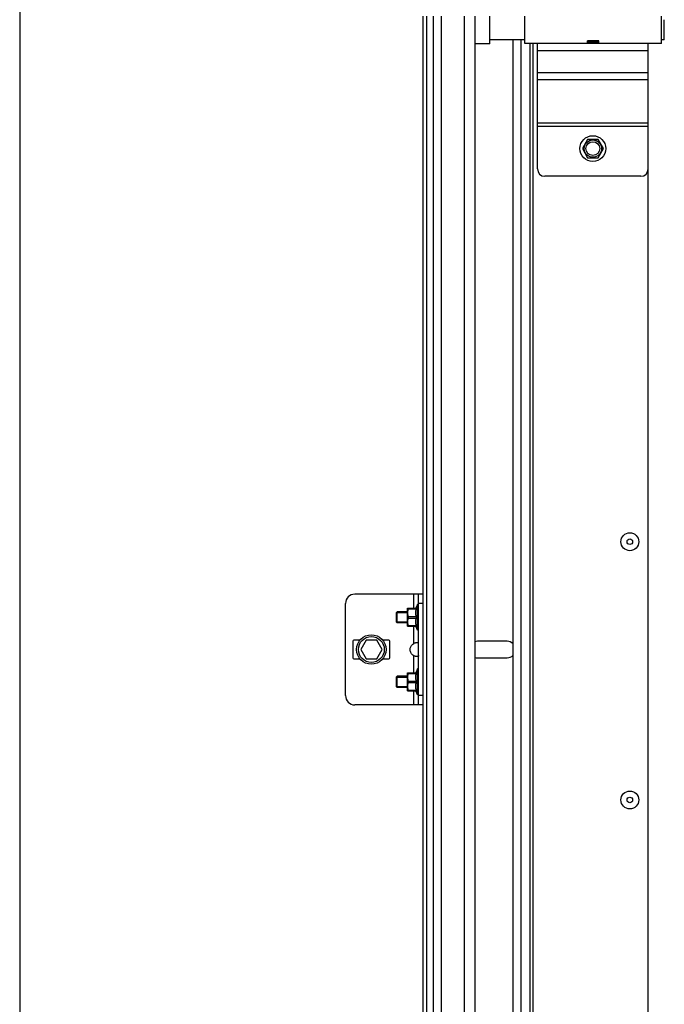
# Model space of a CAD drawing. Units: millimetres. Extents: x 63974 to 304533, y -19038 to 15937.
# Drawn here: x 66011 to 66360, y -7047 to -6513 of the extents above; entities that cross this region are included whole.
import ezdxf

# ---------------------------------------------------------------- set-up
doc = ezdxf.new("R2010")
doc.units = ezdxf.units.MM
doc.header["$LTSCALE"] = 46.255
doc.layers.get('0').update_dxf_attribs({"linetype": 'CONTINUOUS'})

msp = doc.modelspace()

# ---------------------------------------------------------------- linework, layer by layer
at = {"color": 7, "linetype": 'Continuous'}
for p, q in [((66010.5832, -4454.9944), (66010.5832, -9643.6859)), ((66229.0832, -7135.7859), (66229.0832, -6510.7859)), ((66231.0832, -7135.7859), (66231.0832, -6510.7859)), ((66257.0832, -6510.7859), (66257.0832, -7135.7859)), ((66265.2832, -6525.7859), (66265.2832, -6510.7859)), ((66359.7832, -6523.7855), (66359.7832, -6512.7863)), ((66284.2832, -6523.7859), (66265.2832, -6523.7859)), ((66277.8332, -7137.7859), (66277.8332, -6523.7859)), ((66282.3332, -7137.7859), (66282.3332, -6523.7859)), ((66359.7832, -6523.7859), (66358.2832, -6523.7859)), ((66265.2832, -6525.7859), (66257.0832, -6525.7859)), ((66287.0832, -7135.8859), (66287.0832, -6525.6859)), ((66324.3332, -6524.3859), (66318.2332, -6524.3859)), ((66318.2332, -6577.7495), (66315.3832, -6582.6859)), ((66323.9332, -6577.7495), (66318.2332, -6577.7495)), ((66326.7832, -6582.6859), (66323.9332, -6577.7495)), ((66315.3832, -6582.6859), (66318.2332, -6587.6222)), ((66318.2332, -6587.6222), (66323.9332, -6587.6222)), ((66323.9332, -6587.6222), (66326.7832, -6582.6859)), ((66351.1278, -7114.8431), (66351.1278, -6592.8431)), ((66229.0832, -6824.288), (66192.0832, -6824.288)), ((66226.5832, -6884.288), (66226.5832, -6824.288)), ((66187.0832, -6879.288), (66187.0832, -6829.288)), ((66220.5832, -6831.908), (66220.6183, -6831.8728)), ((66220.5832, -6841.6679), (66220.5832, -6831.9081)), ((66220.6118, -6831.8794), (66225.4013, -6831.8794)), ((66221.1532, -6831.8794), (66221.1532, -6832.2829)), ((66221.1532, -6832.2829), (66225.4013, -6832.2829)), ((66226.0832, -6829.788), (66225.1632, -6831.8794)), ((66225.4013, -6831.8794), (66225.4013, -6832.2829)), ((66226.0832, -6843.788), (66226.0832, -6829.788)), ((66226.5832, -6829.788), (66226.0832, -6829.788)), ((66215.0832, -6833.788), (66214.7296, -6834.1416)), ((66214.7296, -6839.4344), (66214.7296, -6834.1416)), ((66215.0832, -6839.788), (66215.0832, -6833.788)), ((66220.5832, -6833.788), (66215.0832, -6833.788)), ((66221.1532, -6837.1915), (66221.1532, -6836.3845)), ((66221.1532, -6836.3845), (66225.4013, -6836.3845)), ((66221.1532, -6837.1915), (66225.4013, -6837.1915)), ((66225.4013, -6836.3845), (66225.4013, -6837.1915)), ((66215.0832, -6839.788), (66214.7296, -6839.4344)), ((66220.5832, -6839.788), (66215.0832, -6839.788)), ((66220.5832, -6841.668), (66220.6183, -6841.7032)), ((66220.6118, -6841.6966), (66225.4013, -6841.6966)), ((66221.1532, -6841.6966), (66221.1532, -6841.2931)), ((66221.1532, -6841.2931), (66225.4013, -6841.2931)), ((66226.0832, -6843.788), (66225.1632, -6841.6966)), ((66225.4013, -6841.2931), (66225.4013, -6841.6966)), ((66226.5832, -6843.788), (66226.0832, -6843.788)), ((66194.8382, -6849.288), (66191.5832, -6849.288)), ((66198.1964, -6849.288), (66195.3097, -6854.288)), ((66203.9699, -6849.288), (66198.1964, -6849.288)), ((66206.8567, -6854.288), (66203.9699, -6849.288)), ((66210.5832, -6849.288), (66207.3282, -6849.288)), ((66191.0832, -6849.788), (66191.0832, -6858.788)), ((66195.3097, -6854.288), (66198.1964, -6859.288)), ((66203.9699, -6859.288), (66206.8567, -6854.288)), ((66211.0832, -6858.788), (66211.0832, -6849.788)), ((66274.5832, -6849.788), (66258.5832, -6849.788)), ((66191.5832, -6859.288), (66194.8382, -6859.288)), ((66198.1964, -6859.288), (66203.9699, -6859.288)), ((66207.3282, -6859.288), (66210.5832, -6859.288)), ((66258.5832, -6858.788), (66274.5832, -6858.788)), ((66226.0832, -6864.788), (66225.1632, -6866.8794)), ((66226.0832, -6878.788), (66226.0832, -6864.788)), ((66226.5832, -6864.788), (66226.0832, -6864.788)), ((66215.0832, -6868.788), (66214.7296, -6869.1416)), ((66214.7296, -6874.4344), (66214.7296, -6869.1416)), ((66215.0832, -6874.788), (66215.0832, -6868.788)), ((66220.5832, -6868.788), (66215.0832, -6868.788)), ((66220.5832, -6866.908), (66220.6183, -6866.8728)), ((66220.5832, -6876.6679), (66220.5832, -6866.9081)), ((66220.6118, -6866.8794), (66225.4013, -6866.8794)), ((66221.1532, -6866.8794), (66221.1532, -6867.2829)), ((66221.1532, -6867.2829), (66225.4013, -6867.2829)), ((66225.4013, -6866.8794), (66225.4013, -6867.2829)), ((66215.0832, -6874.788), (66214.7296, -6874.4344)), ((66220.5832, -6874.788), (66215.0832, -6874.788)), ((66221.1532, -6872.1915), (66221.1532, -6871.3845)), ((66221.1532, -6871.3845), (66225.4013, -6871.3845)), ((66221.1532, -6872.1915), (66225.4013, -6872.1915)), ((66225.4013, -6871.3845), (66225.4013, -6872.1915)), ((66220.5832, -6876.668), (66220.6183, -6876.7032)), ((66220.6118, -6876.6966), (66225.4013, -6876.6966)), ((66221.1532, -6876.6966), (66221.1532, -6876.2931)), ((66221.1532, -6876.2931), (66225.4013, -6876.2931)), ((66226.0832, -6878.788), (66225.1632, -6876.6966)), ((66225.4013, -6876.2931), (66225.4013, -6876.6966)), ((66226.5832, -6878.788), (66226.0832, -6878.788)), ((66229.0832, -6884.288), (66192.0832, -6884.288))]:
    msp.add_line(p, q, dxfattribs=at)
at = {"color": 9, "linetype": 'Continuous'}
for p, q in [((66234.5925, -6510.7859), (66234.5925, -7135.7859)), ((66238.9548, -6510.7859), (66238.9548, -7135.7859)), ((66251.4309, -6510.7859), (66251.4309, -7135.7859)), ((66288.5832, -6525.6859), (66288.5832, -7113.6859)), ((66323.9332, -6524.9134), (66318.2332, -6524.9134)), ((66351.0832, -6529.6859), (66291.0832, -6529.6859)), ((66351.0832, -6541.6859), (66291.0832, -6541.6859)), ((66351.0832, -6545.4294), (66291.0832, -6545.4294)), ((66351.0832, -6568.8141), (66291.0832, -6568.8141)), ((66351.0832, -6570.6859), (66291.0832, -6570.6859)), ((66224.0832, -6831.8794), (66224.0832, -6824.288)), ((66229.0832, -6829.288), (66226.5832, -6829.288)), ((66224.0832, -6850.9892), (66224.0832, -6841.6966)), ((66224.0832, -6866.8794), (66224.0832, -6857.5868)), ((66224.0832, -6884.288), (66224.0832, -6876.6966)), ((66229.0832, -6879.288), (66226.5832, -6879.288))]:
    msp.add_line(p, q, dxfattribs=at)
at = {"color": 3, "linetype": 'Continuous'}
for p, q in [((66284.2832, -6525.6859), (66284.2832, -6510.886)), ((66358.2832, -6525.6859), (66358.2832, -6510.886)), ((66358.2832, -6525.6859), (66284.2832, -6525.6859)), ((66291.0832, -6593.6859), (66291.0832, -6525.6859)), ((66318.2332, -6525.6859), (66318.2332, -6524.2357)), ((66324.3332, -6524.2357), (66318.2332, -6524.2357)), ((66323.9332, -6524.4859), (66318.2332, -6524.4859)), ((66323.9332, -6524.4859), (66323.9332, -6525.6859)), ((66324.3332, -6525.6859), (66324.3332, -6524.2357)), ((66351.0832, -6593.6859), (66351.0832, -6525.6859)), ((66347.0832, -6597.6859), (66295.0832, -6597.6859))]:
    msp.add_line(p, q, dxfattribs=at)
at = {"color": 2, "linetype": 'Continuous'}
for p, q in [((66214.7296, -6834.288), (66220.5832, -6834.288)), ((66214.7296, -6839.288), (66220.5832, -6839.288)), ((66214.7296, -6869.288), (66220.5832, -6869.288)), ((66214.7296, -6874.288), (66220.5832, -6874.288))]:
    msp.add_line(p, q, dxfattribs=at)
at = {"color": 7, "linetype": 'Continuous'}
for centre, radius in [((66321.0832, -6582.6859), 7), ((66321.0832, -6582.6859), 3.75), ((66341.1278, -6795.8431), 4.85), ((66341.1278, -6795.8431), 1.5), ((66201.0832, -6854.288), 8), ((66201.0832, -6854.288), 7), ((66341.1278, -6935.8431), 4.85), ((66341.1278, -6935.8431), 1.5)]:
    msp.add_circle(centre, radius, dxfattribs=at)
at = {"color": 9, "linetype": 'Continuous'}
msp.add_circle((66321.0832, -6582.6859), 4.7, dxfattribs=at)
at = {"color": 3, "linetype": 'Continuous'}
for centre, start, end in [((66295.0832, -6593.6859), 180, 270), ((66347.0832, -6593.6859), 270, 0)]:
    msp.add_arc(centre, 4, start, end, dxfattribs=at)
at = {"color": 7, "linetype": 'Continuous'}
for centre, radius, start, end in [((66192.0832, -6829.288), 5, 90, 180), ((66191.5832, -6849.788), 0.5, 90, 180), ((66210.5832, -6849.788), 0.5, 0, 90), ((66258.5832, -6854.288), 4.5, 90, 109.550643), ((66274.5832, -6854.288), 4.5, 43.360388, 90), ((66191.5832, -6858.788), 0.5, 180, 270), ((66210.5832, -6858.788), 0.5, 270, 0), ((66258.5832, -6854.288), 4.5, 250.449357, 270), ((66274.5832, -6854.288), 4.5, 270, 316.639612), ((66192.0832, -6879.288), 5, 180, 270)]:
    msp.add_arc(centre, radius, start, end, dxfattribs=at)
for points, start_tangent, end_tangent in [([(66221.1532, -6832.2829), (66220.9352, -6832.7654), (66220.7758, -6833.2256), (66220.6707, -6833.6731), (66220.6183, -6834.1142), (66220.6184, -6834.5535), (66220.6708, -6834.9946), (66220.7759, -6835.442), (66220.9352, -6835.902), (66221.1532, -6836.3845)], (-0.44845044, -0.8938077), (0.44845044, -0.8938077)), ([(66225.4013, -6836.3845), (66225.2989, -6835.8644), (66225.2245, -6835.3534), (66225.1787, -6834.8439), (66225.1632, -6834.3335), (66225.1787, -6833.8232), (66225.2245, -6833.3137), (66225.299, -6832.8028), (66225.4013, -6832.2829)], (-0.21551605, 0.9765003), (0.21551605, 0.9765003)), ([(66221.1532, -6837.1915), (66220.9352, -6837.674), (66220.7758, -6838.1342), (66220.6707, -6838.5817), (66220.6183, -6839.0229), (66220.6184, -6839.4622), (66220.6708, -6839.9033), (66220.7759, -6840.3506), (66220.9352, -6840.8107), (66221.1532, -6841.2931)], (-0.44845044, -0.8938077), (0.44845044, -0.8938077)), ([(66225.4013, -6841.2931), (66225.2989, -6840.7731), (66225.2245, -6840.2621), (66225.1787, -6839.7525), (66225.1632, -6839.2422), (66225.1787, -6838.7318), (66225.2245, -6838.2223), (66225.299, -6837.7115), (66225.4013, -6837.1915)], (-0.21551605, 0.9765003), (0.21551605, 0.9765003)), ([(66224.0832, -6857.5868), (66223.2406, -6856.911), (66222.6412, -6856.1857), (66222.2566, -6855.4318), (66222.0709, -6854.6724), (66222.0709, -6853.9033), (66222.2567, -6853.144), (66222.6414, -6852.3901), (66223.2407, -6851.6648), (66224.0832, -6850.9892)], (-0.83612366, 0.548541), (0.83612366, 0.548541)), ([(66224.0832, -6850.9892), (66224.5489, -6850.7356), (66225.0143, -6850.5662), (66225.4571, -6850.4689), (66225.8509, -6850.4372), (66226.1718, -6850.4689), (66226.4033, -6850.5662), (66226.5394, -6850.7356)], (0.83612366, 0.548541), (0.40491379, -0.91435487)), ([(66226.5394, -6857.8404), (66226.4033, -6858.0098), (66226.1718, -6858.1071), (66225.8509, -6858.1388), (66225.4571, -6858.1071), (66225.0143, -6858.0098), (66224.5489, -6857.8404), (66224.0832, -6857.5868)], (-0.40489615, -0.91436268), (-0.83612366, 0.548541)), ([(66226.5832, -6857.5868), (66226.5394, -6857.8404)], (0, -1), (-0.40489615, -0.91436268)), ([(66221.1532, -6867.2829), (66220.9352, -6867.7654), (66220.7758, -6868.2256), (66220.6707, -6868.6731), (66220.6183, -6869.1142), (66220.6184, -6869.5535), (66220.6708, -6869.9946), (66220.7759, -6870.442), (66220.9352, -6870.902), (66221.1532, -6871.3845)], (-0.44845044, -0.8938077), (0.44845044, -0.8938077)), ([(66225.4013, -6871.3845), (66225.2989, -6870.8644), (66225.2245, -6870.3534), (66225.1787, -6869.8439), (66225.1632, -6869.3335), (66225.1787, -6868.8232), (66225.2245, -6868.3137), (66225.299, -6867.8028), (66225.4013, -6867.2829)], (-0.21551605, 0.9765003), (0.21551605, 0.9765003)), ([(66221.1532, -6872.1915), (66220.9352, -6872.674), (66220.7758, -6873.1342), (66220.6707, -6873.5817), (66220.6183, -6874.0229), (66220.6184, -6874.4622), (66220.6708, -6874.9033), (66220.7759, -6875.3506), (66220.9352, -6875.8107), (66221.1532, -6876.2931)], (-0.44845044, -0.8938077), (0.44845044, -0.8938077)), ([(66225.4013, -6876.2931), (66225.2989, -6875.7731), (66225.2245, -6875.2621), (66225.1787, -6874.7525), (66225.1632, -6874.2422), (66225.1787, -6873.7318), (66225.2245, -6873.2223), (66225.299, -6872.7115), (66225.4013, -6872.1915)], (-0.21551605, 0.9765003), (0.21551605, 0.9765003))]:
    msp.add_spline(points, degree=3, dxfattribs=dict(at, start_tangent=start_tangent, end_tangent=end_tangent))

doc.saveas('drawing.dxf')
